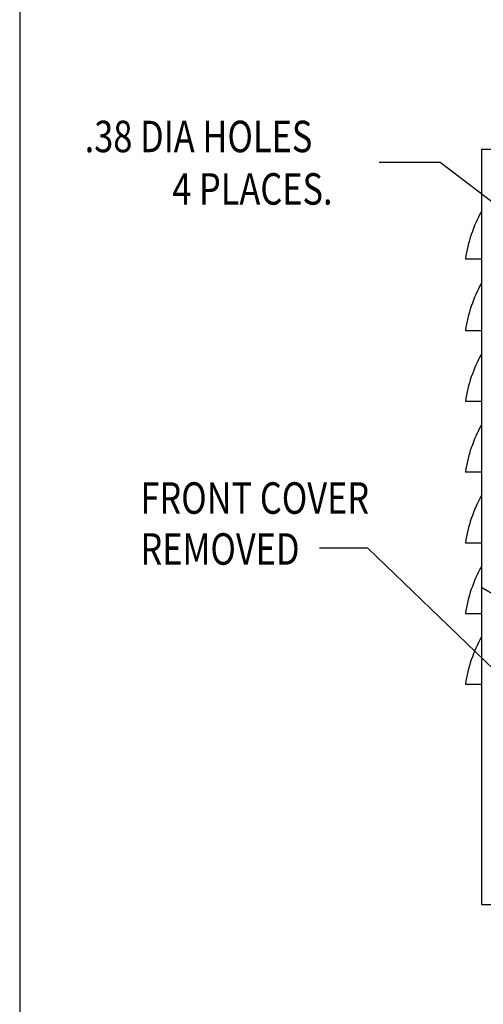
# Model space of a CAD drawing. Extents: x 2 to 66, y 2 to 42.
# Drawn here: x 2 to 9.4, y 17.4 to 33 of the extents above; entities that cross this region are included whole.
import ezdxf

# ---------------------------------------------------------------- set-up
doc = ezdxf.new("R2010")
doc.units = 0
doc.header["$LTSCALE"] = 0.75
doc.layers.get('0').update_dxf_attribs({"linetype": 'CONTINUOUS'})
doc.layers.add('BORDER', color=7, linetype='CONTINUOUS')
doc.layers.add('NOTE', color=7, linetype='CONTINUOUS')
doc.styles.add('MASTER', font='romans.shx', dxfattribs={"width": 0.8})

# ---------------------------------------------------------------- blocks, each defined once
blk = doc.blocks.new('MASTER-BORDER')
at = {"layer": 'BORDER'}
blk.add_lwpolyline([(0.5, 0.5), (16.5, 0.5), (16.5, 10.5), (0.5, 10.5)], close=True, dxfattribs=at)

msp = doc.modelspace()

# ---------------------------------------------------------------- linework, layer by layer
for p, q in [((9.33, 30.951), (9.33, 18.951)), ((9.33, 30.951), (21.33, 30.951)), ((9.33, 29.961), (9.33, 29.462)), ((9.074, 29.211), (9.33, 29.211)), ((9.33, 28.822), (9.33, 28.323)), ((9.074, 28.072), (9.33, 28.072)), ((9.33, 27.697), (9.33, 27.198)), ((9.074, 26.947), (9.33, 26.947)), ((9.33, 26.572), (9.33, 26.073)), ((9.074, 25.822), (9.33, 25.822)), ((9.33, 25.447), (9.33, 24.948)), ((9.074, 24.697), (9.33, 24.697)), ((9.33, 24.322), (9.33, 23.823)), ((9.33, 23.993), (10.576, 23.26)), ((9.074, 23.572), (9.33, 23.572)), ((9.33, 23.201), (9.33, 22.702)), ((9.074, 22.451), (9.33, 22.451)), ((9.33, 18.951), (21.33, 18.951))]:
    msp.add_line(p, q)
for centre in [(11.267, 28.882), (11.267, 27.743), (11.267, 26.618), (11.267, 25.493), (11.267, 24.368), (11.267, 23.243), (11.267, 22.122)]:
    msp.add_arc(centre, 2.217, 150.8842, 171.4706)
at = {"layer": 'NOTE'}
for p, q in [((8.674, 30.737), (7.706, 30.737)), ((10.604, 29.267), (8.674, 30.737)), ((7.528, 24.613), (6.757, 24.613)), ((9.527, 22.683), (7.528, 24.613))]:
    msp.add_line(p, q, dxfattribs=at)

# ---------------------------------------------------------------- block references
at = {"layer": 'BORDER', "xscale": 4, "yscale": 4, "zscale": 4}
msp.add_blockref('MASTER-BORDER', (0, 0), dxfattribs=at)

# ---------------------------------------------------------------- texts
at = {"layer": 'NOTE', "style": 'MASTER', "width": 0.8}
for s, p in [('.38 DIA HOLES', (3.031, 30.903)), ('4 PLACES.', (4.421, 30.07)), ('FRONT COVER', (3.916, 25.158)), ('REMOVED', (3.916, 24.349))]:
    msp.add_text(s, height=0.5, dxfattribs=at).set_placement(p)

doc.saveas('drawing.dxf')
